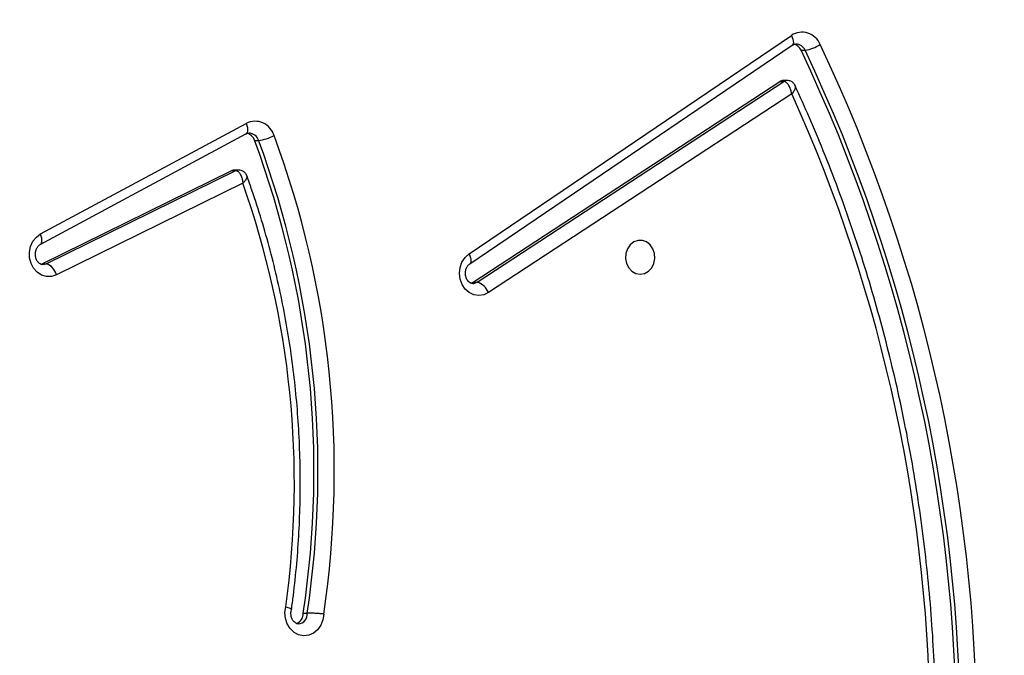
# Model space of a CAD drawing. Units: centimetres. Extents: x -1182 to 1081, y -2527 to -1124.
# Drawn here: x 376 to 401, y -1926 to -1910 of the extents above; entities that cross this region are included whole.
import ezdxf

# ---------------------------------------------------------------- set-up
doc = ezdxf.new("R2010")
doc.units = ezdxf.units.CM
doc.layers.add('VP-DIM', color=7, linetype='Continuous')
doc.layers.add('VP-HIC', color=6, linetype='Continuous')
doc.layers.add('VP-EQ', color=7, linetype='Continuous', true_color=0x8a3492)
doc.dimstyles.new('ISO-25', dxfattribs={"dimtxt": 2.5, "dimasz": 2.5, "dimexe": 1.25, "dimexo": 0.625, "dimtad": 1, "dimtxsty": 'Standard', "dimcen": 2.5, "dimadec": 0, "dimazin": 0, "dimtfac": 1, "dimtmove": 0, "dimatfit": 3, "dimfxl": 1, "dimarcsym": 0})

# ---------------------------------------------------------------- blocks, each defined once
blk = doc.blocks.new('*D77')
at = {"layer": 'Defpoints', "color": 0}
for p in [(730.508, -1144.429), (-513.011, -1738.167), (730.508, -1939.684)]:
    blk.add_point(p, dxfattribs=at)
at = {"layer": 'VP-DIM', "color": 0, "lineweight": -2}
for p, q in [((-513.011, -1214.429), (-513.011, -1124.429)), ((730.508, -1214.429), (730.508, -1124.429)), ((-493.011, -1144.429), (65.415, -1144.429)), ((710.508, -1144.429), (152.082, -1144.429))]:
    blk.add_line(p, q, dxfattribs=at)
at = {"layer": 'VP-DIM', "color": 0}
for points in [[(-493.011, -1141.096), (-493.011, -1147.762), (-513.011, -1144.429)], [(710.508, -1147.762), (710.508, -1141.096), (730.508, -1144.429)]]:
    blk.add_solid(points, dxfattribs=at)
at = {"layer": 'VP-DIM', "color": 0, "linetype": 'ByBlock', "insert": (108.749, -1144.429), "char_height": 20, "attachment_point": 5}
blk.add_mtext('1244', dxfattribs=at)
blk = doc.blocks.new('*D78')
at = {"layer": 'Defpoints', "color": 0}
for p in [(-134.051, -1313.19), (279.742, -2526.692), (1061.142, -2526.692)]:
    blk.add_point(p, dxfattribs=at)
at = {"layer": 'VP-DIM', "color": 0, "lineweight": -2}
for p, q in [((991.142, -1313.19), (1081.142, -1313.19)), ((1061.142, -1333.19), (1061.142, -1879.941)), ((1061.142, -2506.692), (1061.142, -1959.941)), ((991.142, -2526.692), (1081.142, -2526.692))]:
    blk.add_line(p, q, dxfattribs=at)
at = {"layer": 'VP-DIM', "color": 0}
for points in [[(1064.475, -1333.19), (1057.809, -1333.19), (1061.142, -1313.19)], [(1057.809, -2506.692), (1064.475, -2506.692), (1061.142, -2526.692)]]:
    blk.add_solid(points, dxfattribs=at)
at = {"layer": 'VP-DIM', "color": 0, "linetype": 'ByBlock', "insert": (1061.142, -1919.941), "char_height": 20, "attachment_point": 5, "rotation": 90}
blk.add_mtext('1214', dxfattribs=at)
blk = doc.blocks.new('*D79')
at = {"layer": 'Defpoints', "color": 0}
for p in [(-205.103, -1516.918), (302.542, -2326.692), (968.023, -2326.692)]:
    blk.add_point(p, dxfattribs=at)
at = {"layer": 'VP-DIM', "color": 0, "lineweight": -2}
for p, q in [((898.023, -1516.918), (988.023, -1516.918)), ((968.023, -1536.918), (968.023, -1890.138)), ((968.023, -2306.692), (968.023, -1953.472)), ((898.023, -2326.692), (988.023, -2326.692))]:
    blk.add_line(p, q, dxfattribs=at)
at = {"layer": 'VP-DIM', "color": 0}
for points in [[(971.357, -1536.918), (964.69, -1536.918), (968.023, -1516.918)], [(964.69, -2306.692), (971.357, -2306.692), (968.023, -2326.692)]]:
    blk.add_solid(points, dxfattribs=at)
at = {"layer": 'VP-DIM', "color": 0, "linetype": 'ByBlock', "insert": (968.023, -1921.805), "char_height": 20, "attachment_point": 5, "rotation": 90}
blk.add_mtext('810', dxfattribs=at)
blk = doc.blocks.new('3031-1-X1_')
at = {"color": 7, "linetype": 'Continuous', "lineweight": 25}
for p, q in [((2233.253, -1127.214), (2241.318, -1121.743)), ((2233.271, -1127.463), (2241.337, -1121.991)), ((2241.559, -1122.114), (2241.659, -1122.114)), ((2233.36, -1127.923), (2241.027, -1122.898)), ((2233.46, -1127.923), (2241.127, -1122.898)), ((2241.027, -1122.898), (2241.127, -1122.898)), ((2241.212, -1122.871), (2241.112, -1122.871)), ((2241.327, -1123.209), (2233.738, -1128.184)), ((2222.535, -1126.715), (2227.679, -1123.946)), ((2222.527, -1126.979), (2227.672, -1124.21)), ((2227.888, -1124.371), (2227.987, -1124.371)), ((2222.578, -1127.462), (2227.322, -1125.13)), ((2222.678, -1127.462), (2227.422, -1125.13)), ((2227.322, -1125.13), (2227.422, -1125.13)), ((2227.489, -1125.114), (2227.389, -1125.114)), ((2227.593, -1125.445), (2222.93, -1127.738)), ((2222.545, -1127.475), (2222.578, -1127.462)), ((2222.578, -1127.462), (2222.678, -1127.462)), ((2233.302, -1127.95), (2233.36, -1127.923)), ((2233.36, -1127.923), (2233.46, -1127.923)), ((2229.107, -1136.206), (2229.207, -1136.206))]:
    blk.add_line(p, q, dxfattribs=at)
at = {"color": 8, "linetype": 'Continuous', "lineweight": 25, "flags": 128}
for points in [[(2241.318, -1121.743), (2241.341, -1121.793), (2241.357, -1121.842), (2241.366, -1121.886), (2241.367, -1121.926), (2241.361, -1121.958), (2241.347, -1121.982), (2241.337, -1121.991)], [(2227.679, -1123.946), (2227.698, -1123.999), (2227.71, -1124.05), (2227.715, -1124.097), (2227.713, -1124.138), (2227.704, -1124.172), (2227.688, -1124.197), (2227.672, -1124.21)], [(2222.529, -1126.978), (2222.543, -1126.967), (2222.559, -1126.941), (2222.568, -1126.908), (2222.57, -1126.866), (2222.565, -1126.819), (2222.553, -1126.768), (2222.535, -1126.715)], [(2233.253, -1127.214), (2233.276, -1127.265), (2233.292, -1127.313), (2233.301, -1127.358), (2233.302, -1127.397), (2233.295, -1127.43), (2233.282, -1127.453), (2233.273, -1127.462)], [(2222.59, -1127.483), (2222.593, -1127.483), (2222.678, -1127.462)], [(2233.347, -1127.957), (2233.377, -1127.955), (2233.46, -1127.923)]]:
    blk.add_lwpolyline(points, dxfattribs=at)
at = {"color": 7, "linetype": 'Continuous', "lineweight": 25, "flags": 128}
for points in [[(2222.93, -1127.738), (2222.809, -1127.777), (2222.684, -1127.779), (2222.562, -1127.744), (2222.452, -1127.674), (2222.362, -1127.574), (2222.297, -1127.451), (2222.261, -1127.312), (2222.257, -1127.168), (2222.285, -1127.027), (2222.344, -1126.899), (2222.429, -1126.793), (2222.535, -1126.715)], [(2237.536, -1127.721), (2237.644, -1127.702), (2237.743, -1127.647), (2237.823, -1127.561), (2237.878, -1127.451), (2237.903, -1127.328), (2237.894, -1127.202), (2237.854, -1127.084), (2237.786, -1126.985), (2237.695, -1126.913), (2237.59, -1126.876), (2237.481, -1126.876), (2237.376, -1126.913), (2237.285, -1126.985), (2237.217, -1127.084), (2237.177, -1127.202), (2237.169, -1127.328), (2237.193, -1127.451), (2237.248, -1127.561), (2237.328, -1127.647), (2237.427, -1127.702), (2237.536, -1127.721)], [(2233.738, -1128.184), (2233.621, -1128.239), (2233.496, -1128.257), (2233.371, -1128.238), (2233.255, -1128.182), (2233.155, -1128.093), (2233.078, -1127.977), (2233.03, -1127.843), (2233.013, -1127.699), (2233.029, -1127.555), (2233.077, -1127.42), (2233.153, -1127.304), (2233.253, -1127.214)], [(2229.617, -1136.232), (2229.596, -1136.377), (2229.544, -1136.51), (2229.464, -1136.623), (2229.36, -1136.708), (2229.242, -1136.76), (2229.115, -1136.774), (2228.99, -1136.75), (2228.875, -1136.689), (2228.777, -1136.596), (2228.704, -1136.476), (2228.66, -1136.339), (2228.648, -1136.193), (2228.669, -1136.049)]]:
    blk.add_lwpolyline(points, dxfattribs=at)
at = {"color": 7, "linetype": 'Continuous', "lineweight": 25}
for centre, radius, start, end in [((2241.584, -1122.15), 0.487, 21.8818, 123.1071), ((2241.318, -1122.221), 0.264, 23.8867, 74.7116), ((2205.245, -1139.358), 40.2, 359.0388, 25.4009), ((2241.536, -1121.235), 0.888, 277.935, 304.2448), ((2205.345, -1139.358), 40.2, 359.039, 25.401), ((2205.417, -1139.357), 40.537, 359.0391, 25.4008), ((2241.113, -1123.027), 0.155, 90.2399, 123.6914), ((2205.936, -1139.229), 38.849, 359.8222, 24.354), ((2227.899, -1124.391), 0.497, 16.3265, 116.2854), ((2227.633, -1124.456), 0.269, 18.5109, 76.7338), ((2205.56, -1132.652), 23.814, 351.4189, 20.3505), ((2227.866, -1123.28), 1.098, 276.3736, 297.7063), ((2205.659, -1132.652), 23.815, 351.4191, 20.3505), ((2205.727, -1132.652), 24.157, 351.4777, 20.3506), ((2227.389, -1125.265), 0.151, 89.9138, 116.5897), ((2206.434, -1132.949), 22.45, 352.0624, 19.5256), ((2222.554, -1127.828), 0.387, 13.4735, 71.2706), ((2233.334, -1128.336), 0.431, 20.5838, 73.1092), ((2228.854, -1136.226), 0.254, 288.3953, 4.6887)]:
    blk.add_arc(centre, radius, start, end, dxfattribs=at)
at = {"color": 8, "linetype": 'Continuous', "lineweight": 25}
for centre, radius, start, end in [((2241.424, -1122.216), 0.256, 23.3207, 88.162), ((2241.213, -1123.027), 0.155, 90.0878, 123.6925), ((2227.739, -1124.451), 0.261, 17.9005, 87.9647), ((2227.489, -1125.266), 0.152, 89.7635, 116.5261), ((2228.965, -1136.232), 0.243, 274.2798, 6.1191)]:
    blk.add_arc(centre, radius, start, end, dxfattribs=at)
at = {"color": 7, "linetype": 'Continuous', "lineweight": 25}
for points, knots in [([(2241.337, -1121.991), (2241.344, -1121.986), (2241.371, -1121.97), (2241.402, -1121.958), (2241.426, -1121.962), (2241.432, -1121.962)], [0, 0, 0, 0, 0.223949, 0.822525, 1, 1, 1, 1]), ([(2241.327, -1123.209), (2241.327, -1123.209), (2241.321, -1123.173), (2241.303, -1123.096), (2241.259, -1123), (2241.211, -1122.938), (2241.166, -1122.904), (2241.14, -1122.9), (2241.127, -1122.898)], [0, 0, 0, 0, 0.002315, 0.227139, 0.483123, 0.683601, 0.837195, 1, 1, 1, 1]), ([(2241.411, -1123.004), (2241.404, -1122.989), (2241.387, -1122.952), (2241.336, -1122.906), (2241.273, -1122.874), (2241.23, -1122.875), (2241.212, -1122.875)], [0, 0, 0, 0, 0.198312, 0.490897, 0.798625, 1, 1, 1, 1]), ([(2244.934, -1139.427), (2244.934, -1139.28), (2244.934, -1138.784), (2244.914, -1137.938), (2244.865, -1136.89), (2244.787, -1135.844), (2244.682, -1134.801), (2244.551, -1133.762), (2244.392, -1132.728), (2244.206, -1131.701), (2243.993, -1130.68), (2243.754, -1129.667), (2243.488, -1128.663), (2243.197, -1127.668), (2242.879, -1126.684), (2242.537, -1125.711), (2242.168, -1124.752), (2241.795, -1123.848), (2241.533, -1123.271), (2241.412, -1123.004)], [0, 0, 0, 0, 0.02571, 0.087138, 0.148569, 0.209999, 0.27143, 0.332857, 0.39429, 0.455718, 0.517149, 0.578578, 0.640008, 0.701437, 0.762864, 0.824293, 0.88572, 0.947146, 1, 1, 1, 1]), ([(2227.672, -1124.21), (2227.679, -1124.206), (2227.705, -1124.193), (2227.73, -1124.192), (2227.748, -1124.19)], [0, 0, 0, 0, 0.276168, 1, 1, 1, 1]), ([(2227.422, -1125.13), (2227.435, -1125.132), (2227.461, -1125.136), (2227.502, -1125.171), (2227.545, -1125.235), (2227.579, -1125.332), (2227.591, -1125.409), (2227.593, -1125.445), (2227.593, -1125.445)], [0, 0, 0, 0, 0.164116, 0.319141, 0.520443, 0.775474, 0.997718, 1, 1, 1, 1]), ([(2227.694, -1125.262), (2227.688, -1125.247), (2227.674, -1125.208), (2227.626, -1125.158), (2227.561, -1125.12), (2227.512, -1125.117), (2227.49, -1125.116)], [0, 0, 0, 0, 0.187683, 0.462702, 0.752998, 1, 1, 1, 1]), ([(2228.813, -1136.111), (2228.828, -1135.996), (2228.88, -1135.619), (2228.947, -1134.977), (2229.003, -1134.185), (2229.032, -1133.392), (2229.034, -1132.597), (2229.008, -1131.803), (2228.955, -1131.011), (2228.874, -1130.222), (2228.767, -1129.437), (2228.632, -1128.657), (2228.47, -1127.885), (2228.282, -1127.12), (2228.067, -1126.365), (2227.869, -1125.746), (2227.738, -1125.382), (2227.695, -1125.262)], [0, 0, 0, 0, 0.0315711, 0.1033543, 0.1751405, 0.246931, 0.3187185, 0.3905087, 0.4622989, 0.5340899, 0.6058785, 0.6776685, 0.7494558, 0.8212463, 0.8930335, 0.9648221, 1, 1, 1, 1]), ([(2222.59, -1127.481), (2222.586, -1127.481), (2222.566, -1127.485), (2222.531, -1127.471), (2222.482, -1127.437), (2222.439, -1127.379), (2222.41, -1127.302), (2222.401, -1127.213), (2222.415, -1127.127), (2222.447, -1127.053), (2222.488, -1127.004), (2222.515, -1126.987), (2222.527, -1126.979)], [0, 0, 0, 0, 0.033976, 0.164465, 0.275472, 0.379224, 0.488522, 0.595173, 0.700918, 0.806675, 0.91409, 1, 1, 1, 1]), ([(2233.348, -1127.956), (2233.333, -1127.955), (2233.304, -1127.953), (2233.256, -1127.924), (2233.21, -1127.873), (2233.175, -1127.8), (2233.16, -1127.712), (2233.167, -1127.624), (2233.195, -1127.546), (2233.234, -1127.492), (2233.26, -1127.471), (2233.271, -1127.463)], [0, 0, 0, 0, 0.129652, 0.248894, 0.358491, 0.473833, 0.585287, 0.695407, 0.805333, 0.916338, 1, 1, 1, 1]), ([(2228.669, -1136.049), (2228.67, -1136.049), (2228.689, -1136.054), (2228.733, -1136.067), (2228.785, -1136.087), (2228.814, -1136.103), (2228.81, -1136.108), (2228.809, -1136.11)], [0, 0, 0, 0, 0.009307, 0.214615, 0.535552, 0.855228, 1, 1, 1, 1]), ([(2228.983, -1136.474), (2228.983, -1136.474), (2228.963, -1136.478), (2228.931, -1136.466), (2228.878, -1136.432), (2228.835, -1136.375), (2228.804, -1136.299), (2228.794, -1136.21), (2228.803, -1136.144), (2228.814, -1136.11), (2228.816, -1136.103)], [0, 0, 0, 0, 0.006362, 0.216007, 0.369957, 0.513416, 0.66453, 0.811683, 0.957446, 1, 1, 1, 1]), ([(2229.617, -1136.232), (2229.616, -1136.232), (2229.597, -1136.23), (2229.545, -1136.224), (2229.455, -1136.217), (2229.356, -1136.21), (2229.266, -1136.206), (2229.227, -1136.206), (2229.207, -1136.206)], [0, 0, 0, 0, 0.006278, 0.143726, 0.358765, 0.572979, 0.786511, 1, 1, 1, 1])]:
    blk.add_open_spline(points, degree=3, knots=knots, dxfattribs=at)
at = {"color": 8, "linetype": 'Continuous', "lineweight": 25}
for points, knots in [([(2241.412, -1123.004), (2241.413, -1123.005), (2241.421, -1123.015), (2241.418, -1123.055), (2241.39, -1123.125), (2241.35, -1123.182), (2241.328, -1123.209), (2241.327, -1123.209)], [0, 0, 0, 0, 0.030401, 0.314772, 0.677804, 0.996718, 1, 1, 1, 1]), ([(2227.695, -1125.262), (2227.695, -1125.262), (2227.703, -1125.271), (2227.695, -1125.307), (2227.661, -1125.37), (2227.617, -1125.422), (2227.593, -1125.445), (2227.593, -1125.445)], [0, 0, 0, 0, 0.018809, 0.308856, 0.676533, 0.99667, 1, 1, 1, 1])]:
    blk.add_open_spline(points, degree=3, knots=knots, dxfattribs=at)
blk = doc.blocks.new('3031-1-X1_2d')
at = {"layer": 'VP-EQ', "color": 0, "linetype": 'ByBlock', "lineweight": -2}
blk.add_blockref('3031-1-X1_', (-1845.544, -788.388), dxfattribs=at)

msp = doc.modelspace()

# ---------------------------------------------------------------- linework, layer by layer
at = {"layer": 'VP-HIC', "color": 2, "linetype": 'ByBlock', "lineweight": -2}
msp.add_lwpolyline([(135.433, -1624.39), (124.663, -1678.267, -0.1983), (27.176, -1824.241), (27.092, -1907.064, 0.414128), (236.816, -2117.279), (392.931, -2117.484, 0.413982), (603.206, -1907.925), (603.237, -1893.454, 0.190735), (546.636, -1749.594), (467.652, -1665.113, 0.207663), (314.252, -1598.531), (237.192, -1598.531, 0.127284), (135.333, -1624.888, 0.272285)], format="xyb", dxfattribs=at)

# ---------------------------------------------------------------- block references
at = {"layer": 'VP-EQ', "color": 0, "linetype": 'ByBlock', "lineweight": -2}
msp.add_blockref('3031-1-X1_2d', (0, 0), dxfattribs=at)

# ---------------------------------------------------------------- dimensions: what is measured, and where the dimension line sits
at = {"layer": 'VP-DIM', "color": 0}
dim = msp.add_linear_dim(base=(730.508, -1144.429), p1=(-513.011, -1738.167), p2=(730.508, -1939.684), dimstyle='ISO-25', override={"dimtxt": 20, "dimasz": 20, "dimexe": 20, "dimexo": 50, "dimgap": 10, "dimtad": 0, "dimdec": 0, "dimzin": 1, "dimadec": 2, "dimfxl": 70, "dimfxlon": 1, "dimtzin": 1}, dxfattribs=at)
dim.commit()
dim.dimension.update_dxf_attribs({"geometry": '*D77', "text_midpoint": (108.749, -1144.429)})
for base, p1, p2, picture, middle in [((1061.142, -2526.692), (-134.051, -1313.19), (279.742, -2526.692), '*D78', (1061.142, -1919.941)), ((968.023, -2326.692), (-205.103, -1516.918), (302.542, -2326.692), '*D79', (968.023, -1921.805))]:
    dim = msp.add_linear_dim(base=base, p1=p1, p2=p2, angle=90, dimstyle='ISO-25', override={"dimtxt": 20, "dimasz": 20, "dimexe": 20, "dimexo": 50, "dimgap": 10, "dimtad": 0, "dimdec": 0, "dimzin": 1, "dimadec": 2, "dimfxl": 70, "dimfxlon": 1, "dimtzin": 1}, dxfattribs=at)
    dim.commit()
    dim.dimension.update_dxf_attribs({"geometry": picture, "text_midpoint": middle})

doc.saveas('drawing.dxf')
